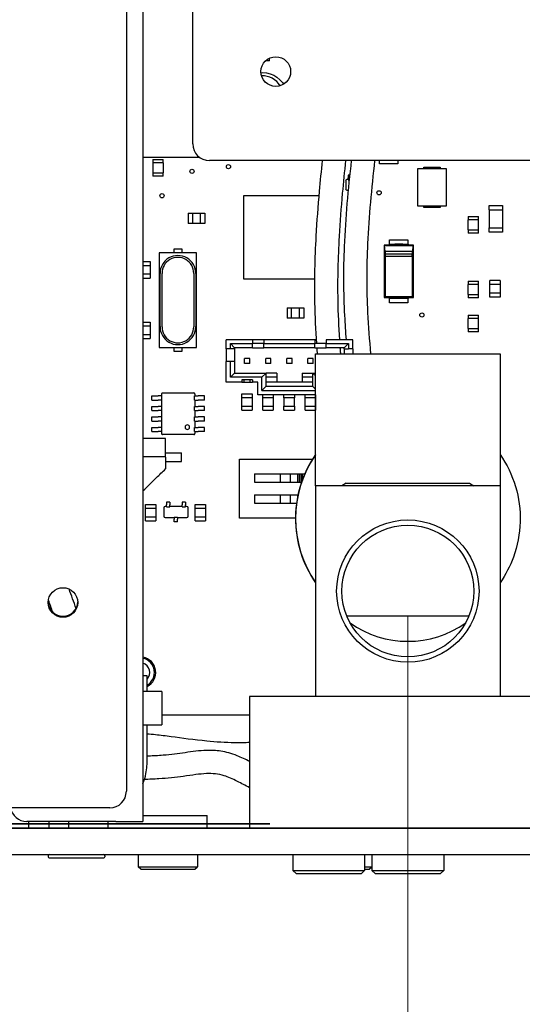
# Model space of a CAD drawing. Units: inches. Extents: x 3.7 to 64.3, y 1.2 to 42.8.
# Drawn here: x 19.4 to 21.8, y 6.1 to 10.7 of the extents above; entities that cross this region are included whole.
import ezdxf

# ---------------------------------------------------------------- set-up
doc = ezdxf.new("R2010")
doc.units = ezdxf.units.IN
doc.header["$LTSCALE"] = 4
doc.header["$MEASUREMENT"] = 0
doc.layers.get('0').update_dxf_attribs({"lineweight": 9})
doc.layers.add('Dimension (ANSI)', color=7, linetype='Continuous', lineweight=9)
doc.layers.add('Visible Narrow (ANSI)', color=7, linetype='Continuous', lineweight=25)
doc.styles.add('ROMANS', font='romans.shx')
doc.dimstyles.new('Startco mm [in]', dxfattribs={"dimscale": 4, "dimtxt": 0.06, "dimasz": 0.08, "dimexe": 0.08, "dimexo": 0.029, "dimgap": 0.023, "dimtad": 1, "dimlfac": 25.4, "dimrnd": 1e-08, "dimzin": 0, "dimdsep": 46, "dimtxsty": 'ROMANS', "dimblk": 'OBLIQUE', "dimcen": 0.09, "dimclrd": 256, "dimclre": 256, "dimclrt": 256, "dimadec": 0, "dimazin": 0, "dimtfac": 2.5, "dimtdec": 5, "dimtofl": 0, "dimtmove": 0, "dimatfit": 3, "dimfxl": 1, "dimtolj": 1, "dimtzin": 0, "dimlwd": -1, "dimlwe": -1, "dimarcsym": 0})

# ---------------------------------------------------------------- blocks, each defined once
blk = doc.blocks.new('_Oblique')
at = {"color": 0, "linetype": 'ByBlock', "lineweight": -2}
blk.add_line((-0.5, -0.5), (0.5, 0.5), dxfattribs=at)
blk = doc.blocks.new('*D24')
at = {"layer": 'Defpoints', "color": 0, "transparency": 16777216}
for p in [(21.2279, 8.018), (25.4445, 6.768), (21.2279, 2.168)]:
    blk.add_point(p, dxfattribs=at)
at = {"layer": 'Dimension (ANSI)', "transparency": 16777216}
for p, q in [((21.2279, 7.902), (21.2279, 1.848)), ((25.4445, 6.652), (25.4445, 1.848)), ((25.4445, 2.168), (21.2279, 2.168))]:
    blk.add_line(p, q, dxfattribs=at)
at = {"layer": 'Dimension (ANSI)', "transparency": 16777216, "xscale": 0.3199999928474426, "yscale": 0.3199999928474426, "zscale": 0.3199999928474426, "rotation": 180}
blk.add_blockref('_Oblique', (21.2279, 2.168), dxfattribs=at)
at = {"layer": 'Dimension (ANSI)', "transparency": 16777216, "xscale": 0.3199999928474426, "yscale": 0.3199999928474426, "zscale": 0.3199999928474426}
blk.add_blockref('_Oblique', (25.4445, 2.168), dxfattribs=at)
at = {"layer": 'Dimension (ANSI)', "transparency": 16777216, "insert": (23.3362, 2.5509), "char_height": 0.24, "attachment_point": 2, "style": 'ROMANS'}
blk.add_mtext('\\A1; 107.10\\P[4.217]', dxfattribs=at)

msp = doc.modelspace()

# ---------------------------------------------------------------- linework, layer by layer
at = {"layer": 'Visible Narrow (ANSI)'}
for p, q in [((19.89328, 12.09761), (19.89328, 7.06832)), ((20.20825, 10.13918), (20.20825, 12.09761)), ((19.97203, 12.03352), (19.97203, 6.92548)), ((20.57226, 10.53388), (20.55387, 10.53388)), ((20.57226, 10.53388), (20.57226, 10.54631)), ((20.53183, 10.47725), (20.53955, 10.47786)), ((20.53955, 10.47786), (20.55759, 10.47644)), ((20.55759, 10.47644), (20.5752, 10.47221)), ((20.5752, 10.47221), (20.59193, 10.46528)), ((20.59193, 10.46528), (20.60736, 10.45582)), ((20.60736, 10.45582), (20.62113, 10.44407)), ((20.62113, 10.44407), (20.63289, 10.4303)), ((20.63289, 10.4303), (20.63789, 10.42214)), ((20.03612, 10.07509), (19.97203, 10.07509)), ((20.01905, 10.06562), (20.01905, 10.04987)), ((20.01905, 10.06562), (20.06826, 10.06562)), ((20.06826, 10.04987), (20.01905, 10.04987)), ((20.01905, 10.04987), (20.01905, 10.00263)), ((20.24125, 10.07509), (20.03612, 10.07509)), ((20.06826, 10.04987), (20.06826, 10.06562)), ((20.06826, 10.04987), (20.06826, 10.00263)), ((25.36573, 10.06044), (20.28699, 10.06044)), ((21.0941, 10.04544), (21.0941, 10.06044)), ((21.1807, 10.04544), (21.0941, 10.04544)), ((21.1807, 10.06044), (21.1807, 10.04544)), ((20.01905, 10.00263), (20.01905, 9.98688)), ((20.01905, 10.00263), (20.06826, 10.00263)), ((20.06826, 9.98688), (20.06826, 10.00263)), ((21.27546, 10.02348), (21.40946, 10.02348)), ((21.27546, 9.84348), (21.27546, 10.02348)), ((21.30346, 10.02348), (21.30346, 10.02848)), ((21.30346, 10.02848), (21.38146, 10.02848)), ((21.38146, 10.02848), (21.38146, 10.02348)), ((21.40946, 10.02348), (21.40946, 9.84348)), ((20.06826, 9.98688), (20.01905, 9.98688)), ((20.93315, 9.96503), (20.93315, 9.92526)), ((20.94516, 9.97074), (20.93885, 9.97074)), ((20.94516, 9.99121), (20.94516, 9.98236)), ((20.95229, 9.99121), (20.94516, 9.99121)), ((20.94516, 9.98236), (20.94516, 9.98041)), ((20.94516, 9.98041), (20.94516, 9.97877)), ((20.94516, 9.97094), (20.94516, 9.97877)), ((20.94516, 9.97094), (20.94516, 9.96915)), ((20.94516, 9.96915), (20.95, 9.96915)), ((20.93885, 9.91955), (20.94509, 9.91955)), ((20.80586, 9.89297), (20.4481, 9.89297)), ((20.4481, 9.89297), (20.4481, 9.49927)), ((20.1866, 9.81029), (20.1866, 9.76107)), ((20.1866, 9.81029), (20.20628, 9.81029)), ((20.20628, 9.81029), (20.20628, 9.76107)), ((20.20628, 9.81009), (20.24565, 9.81009)), ((20.24565, 9.81029), (20.26534, 9.81029)), ((20.24565, 9.76107), (20.24565, 9.81029)), ((20.26534, 9.81029), (20.26534, 9.76107)), ((21.40946, 9.84348), (21.27546, 9.84348)), ((21.30346, 9.83848), (21.30346, 9.84348)), ((21.38146, 9.83848), (21.30346, 9.83848)), ((21.38146, 9.84348), (21.38146, 9.83848)), ((21.61396, 9.84698), (21.67695, 9.84698)), ((21.61396, 9.82729), (21.61396, 9.84698)), ((21.61396, 9.82729), (21.67695, 9.82729)), ((21.61416, 9.82729), (21.61416, 9.74068)), ((21.67676, 9.82729), (21.67676, 9.74068)), ((21.67695, 9.84698), (21.67695, 9.82729)), ((21.51365, 9.79509), (21.51365, 9.77934)), ((21.51365, 9.79509), (21.56287, 9.79509)), ((21.56287, 9.77934), (21.51365, 9.77934)), ((21.51365, 9.7321), (21.51365, 9.77934)), ((21.56287, 9.77934), (21.56287, 9.79509)), ((21.56287, 9.7321), (21.56287, 9.77934)), ((20.20628, 9.76107), (20.1866, 9.76107)), ((20.24565, 9.76127), (20.20628, 9.76127)), ((20.26534, 9.76107), (20.24565, 9.76107)), ((21.51365, 9.7321), (21.51365, 9.71635)), ((21.51365, 9.7321), (21.56287, 9.7321)), ((21.56287, 9.71635), (21.51365, 9.71635)), ((21.56287, 9.71635), (21.56287, 9.7321)), ((21.61396, 9.74068), (21.67695, 9.74068)), ((21.61396, 9.721), (21.61396, 9.74068)), ((21.67695, 9.721), (21.61396, 9.721)), ((21.67695, 9.74068), (21.67695, 9.721)), ((21.14169, 9.66397), (21.14169, 9.68452)), ((21.14169, 9.68452), (21.22829, 9.68452)), ((21.22829, 9.68452), (21.22829, 9.66397)), ((20.22646, 9.62289), (20.04929, 9.62289)), ((20.04929, 9.62289), (20.04929, 9.17407)), ((20.11819, 9.64061), (20.11819, 9.62289)), ((20.15756, 9.64061), (20.11819, 9.64061)), ((20.15756, 9.62289), (20.15756, 9.64061)), ((20.22646, 9.17407), (20.22646, 9.62289)), ((21.13949, 9.65897), (21.11584, 9.65897)), ((21.11584, 9.65897), (21.11584, 9.41067)), ((21.25399, 9.65872), (21.11599, 9.65872)), ((21.11599, 9.65872), (21.11599, 9.41072)), ((21.11792, 9.65679), (21.11599, 9.65872)), ((21.11792, 9.65679), (21.25206, 9.65679)), ((21.1201, 9.62961), (21.11792, 9.65679)), ((21.1201, 9.62961), (21.1201, 9.41483)), ((21.24988, 9.62961), (21.1201, 9.62961)), ((21.13949, 9.66397), (21.16549, 9.66397)), ((21.13949, 9.66397), (21.13949, 9.65897)), ((21.16549, 9.65897), (21.16549, 9.66397)), ((21.20449, 9.66397), (21.16549, 9.66397)), ((21.20449, 9.65897), (21.16549, 9.65897)), ((21.20449, 9.66397), (21.23049, 9.66397)), ((21.20449, 9.66397), (21.20449, 9.65897)), ((21.23049, 9.65897), (21.23049, 9.66397)), ((21.25414, 9.65897), (21.23049, 9.65897)), ((21.25206, 9.65679), (21.24988, 9.62961)), ((21.24988, 9.41483), (21.24988, 9.62961)), ((21.25206, 9.65679), (21.25399, 9.65872)), ((21.25399, 9.41072), (21.25399, 9.65872)), ((21.25414, 9.41067), (21.25414, 9.65897)), ((19.97203, 9.58137), (20.00587, 9.58137)), ((20.00587, 9.58137), (20.00587, 9.56168)), ((21.12146, 9.60544), (21.12146, 9.61726)), ((21.12146, 9.61726), (21.24745, 9.61726)), ((21.24745, 9.60544), (21.12146, 9.60544)), ((21.24745, 9.61726), (21.24745, 9.60544)), ((20.00587, 9.56168), (19.97203, 9.56168)), ((20.00567, 9.56168), (20.00567, 9.52231)), ((19.97203, 9.52231), (20.00587, 9.52231)), ((19.97203, 9.50263), (20.00587, 9.50263)), ((20.00587, 9.52231), (20.00587, 9.50263)), ((20.05323, 9.2725), (20.05323, 9.52447)), ((20.06307, 9.27164), (20.06307, 9.52533)), ((20.21268, 9.52533), (20.21268, 9.27164)), ((20.22252, 9.52447), (20.22252, 9.2725)), ((20.4481, 9.49927), (20.7852, 9.49927)), ((21.51365, 9.48809), (21.51365, 9.47234)), ((21.51365, 9.48809), (21.56287, 9.48809)), ((21.56287, 9.47234), (21.56287, 9.48809)), ((21.66526, 9.49134), (21.61605, 9.49134)), ((21.61605, 9.47166), (21.61605, 9.49134)), ((21.66526, 9.49134), (21.66526, 9.47166)), ((21.56287, 9.47234), (21.51365, 9.47234)), ((21.51365, 9.4251), (21.51365, 9.47234)), ((21.56287, 9.4251), (21.56287, 9.47234)), ((21.66526, 9.47166), (21.61605, 9.47166)), ((21.61624, 9.43229), (21.61624, 9.47166)), ((21.66506, 9.47166), (21.66506, 9.43229)), ((21.11584, 9.41067), (21.13949, 9.41067)), ((21.1201, 9.41483), (21.11599, 9.41072)), ((21.11599, 9.41072), (21.25399, 9.41072)), ((21.1201, 9.41483), (21.24988, 9.41483)), ((21.13949, 9.41067), (21.13949, 9.40567)), ((21.23049, 9.40567), (21.13949, 9.40567)), ((21.14169, 9.38542), (21.14169, 9.40567)), ((21.22829, 9.40567), (21.22829, 9.38542)), ((21.23049, 9.41067), (21.25414, 9.41067)), ((21.23049, 9.40567), (21.23049, 9.41067)), ((21.24988, 9.41483), (21.25399, 9.41072)), ((21.51365, 9.4251), (21.51365, 9.40935)), ((21.51365, 9.4251), (21.56287, 9.4251)), ((21.56287, 9.40935), (21.51365, 9.40935)), ((21.56287, 9.40935), (21.56287, 9.4251)), ((21.61605, 9.4126), (21.61605, 9.43229)), ((21.61605, 9.43229), (21.66526, 9.43229)), ((21.66526, 9.4126), (21.61605, 9.4126)), ((21.66526, 9.43229), (21.66526, 9.4126)), ((20.6556, 9.36229), (20.6556, 9.31307)), ((20.6556, 9.36229), (20.67528, 9.36229)), ((20.67528, 9.36229), (20.67528, 9.31307)), ((20.67528, 9.36209), (20.71465, 9.36209)), ((20.71465, 9.36229), (20.73434, 9.36229)), ((20.71465, 9.31307), (20.71465, 9.36229)), ((20.73434, 9.36229), (20.73434, 9.31307)), ((21.22829, 9.38542), (21.14169, 9.38542)), ((20.67528, 9.31307), (20.6556, 9.31307)), ((20.71465, 9.31327), (20.67528, 9.31327)), ((20.73434, 9.31307), (20.71465, 9.31307)), ((21.51365, 9.32709), (21.51365, 9.31134)), ((21.51365, 9.32709), (21.56287, 9.32709)), ((21.56287, 9.31134), (21.51365, 9.31134)), ((21.51365, 9.2641), (21.51365, 9.31134)), ((21.56287, 9.31134), (21.56287, 9.32709)), ((21.56287, 9.2641), (21.56287, 9.31134)), ((19.97203, 9.29437), (20.00587, 9.29437)), ((20.00587, 9.27468), (19.97203, 9.27468)), ((20.00567, 9.27468), (20.00567, 9.23531)), ((20.00587, 9.29437), (20.00587, 9.27468)), ((21.51365, 9.2641), (21.51365, 9.24835)), ((21.51365, 9.2641), (21.56287, 9.2641)), ((21.56287, 9.24835), (21.56287, 9.2641)), ((19.97203, 9.23531), (20.00587, 9.23531)), ((19.97203, 9.21563), (20.00587, 9.21563)), ((20.00587, 9.23531), (20.00587, 9.21563)), ((20.49146, 9.20948), (20.36646, 9.20948)), ((20.36646, 9.16748), (20.36646, 9.20948)), ((20.49146, 9.20948), (20.49146, 9.19248)), ((20.54546, 9.20948), (20.49146, 9.20948)), ((20.78746, 9.20948), (20.54546, 9.20948)), ((20.54546, 9.20948), (20.54546, 9.19248)), ((20.78746, 9.20948), (20.78746, 9.19248)), ((20.79335, 9.20948), (20.78746, 9.20948)), ((20.96646, 9.20948), (20.84146, 9.20948)), ((20.84146, 9.20948), (20.84146, 9.19248)), ((20.96646, 9.16748), (20.96646, 9.20948)), ((21.56287, 9.24835), (21.51365, 9.24835)), ((20.04929, 9.17407), (20.22646, 9.17407)), ((20.11819, 9.17407), (20.11819, 9.15636)), ((20.11819, 9.15636), (20.15756, 9.15636)), ((20.15756, 9.15636), (20.15756, 9.17407)), ((20.38646, 9.16748), (20.36646, 9.16748)), ((20.36646, 9.16748), (20.36646, 9.10748)), ((20.38646, 9.19248), (20.49146, 9.19248)), ((20.38646, 9.16748), (20.38646, 9.19248)), ((20.40646, 9.17248), (20.38646, 9.19248)), ((20.40646, 9.16748), (20.38646, 9.16748)), ((20.49146, 9.17248), (20.40646, 9.17248)), ((20.40646, 9.17248), (20.40646, 9.16748)), ((20.40646, 9.16748), (20.40646, 9.10748)), ((20.49146, 9.17248), (20.49146, 9.19248)), ((20.54546, 9.19248), (20.49146, 9.19248)), ((20.49146, 9.17248), (20.54546, 9.17248)), ((20.54546, 9.19248), (20.78746, 9.19248)), ((20.54546, 9.17248), (20.54546, 9.19248)), ((20.78746, 9.17248), (20.54546, 9.17248)), ((20.78746, 9.17248), (20.78746, 9.19248)), ((20.84146, 9.19248), (20.78746, 9.19248)), ((20.78746, 9.17248), (20.84146, 9.17248)), ((20.84146, 9.19248), (20.94646, 9.19248)), ((20.84146, 9.17248), (20.84146, 9.19248)), ((20.92646, 9.17248), (20.84146, 9.17248)), ((20.92646, 9.17248), (20.94646, 9.19248)), ((20.92646, 9.16748), (20.92646, 9.17248)), ((20.92646, 9.16748), (20.94646, 9.16748)), ((20.92646, 9.16748), (20.92646, 9.143)), ((20.94646, 9.19248), (20.94646, 9.16748)), ((20.96646, 9.16748), (20.94646, 9.16748)), ((20.96646, 9.16748), (20.96646, 9.143)), ((20.45396, 9.09698), (20.45396, 9.12198)), ((20.47896, 9.12198), (20.45396, 9.12198)), ((20.47896, 9.09698), (20.47896, 9.12198)), ((20.55396, 9.09698), (20.55396, 9.12198)), ((20.57896, 9.12198), (20.55396, 9.12198)), ((20.57896, 9.09698), (20.57896, 9.12198)), ((20.65396, 9.09698), (20.65396, 9.12198)), ((20.67896, 9.12198), (20.65396, 9.12198)), ((20.67896, 9.09698), (20.67896, 9.12198)), ((20.75396, 9.09698), (20.75396, 9.12198)), ((20.77896, 9.12198), (20.75396, 9.12198)), ((20.77896, 9.09698), (20.77896, 9.12198)), ((20.79043, 8.518), (20.79043, 9.143)), ((20.79043, 9.143), (21.66543, 9.143)), ((21.66543, 9.143), (21.66543, 8.518)), ((20.38646, 9.10748), (20.36646, 9.10748)), ((20.36646, 9.00948), (20.36646, 9.10748)), ((20.38646, 9.03248), (20.38646, 9.10748)), ((20.40646, 9.10748), (20.38646, 9.10748)), ((20.40646, 9.10748), (20.40646, 9.05248)), ((20.47896, 9.09698), (20.45396, 9.09698)), ((20.57896, 9.09698), (20.55396, 9.09698)), ((20.67896, 9.09698), (20.65396, 9.09698)), ((20.77896, 9.09698), (20.75396, 9.09698)), ((20.40646, 9.05248), (20.38646, 9.03248)), ((20.53646, 9.03248), (20.38646, 9.03248)), ((20.40646, 9.05248), (20.55646, 9.05248)), ((20.44146, 9.01948), (20.44146, 9.00948)), ((20.49146, 9.01948), (20.44146, 9.01948)), ((20.45204, 9.00948), (20.45204, 9.01948)), ((20.48088, 9.00948), (20.48088, 9.01948)), ((20.49146, 9.01948), (20.49146, 9.00948)), ((20.55646, 9.05248), (20.53646, 9.03248)), ((20.53646, 8.96948), (20.53646, 9.03248)), ((20.60646, 9.05248), (20.55646, 9.05248)), ((20.55646, 8.98948), (20.55646, 9.05248)), ((20.60646, 9.03248), (20.55646, 9.03248)), ((20.60646, 9.05248), (20.60646, 9.03248)), ((20.60646, 9.03248), (20.60646, 9.00948)), ((20.72646, 9.05248), (20.77646, 9.05248)), ((20.72646, 9.05248), (20.72646, 9.03248)), ((20.77646, 9.03248), (20.72646, 9.03248)), ((20.72646, 9.03248), (20.72646, 9.00948)), ((20.77646, 9.05248), (20.79043, 9.05248)), ((20.79043, 9.03851), (20.77646, 9.05248)), ((20.77646, 9.05248), (20.77646, 8.98948)), ((20.44146, 9.00948), (20.36646, 9.00948)), ((20.44146, 9.00948), (20.45204, 9.00948)), ((20.45204, 9.00948), (20.48088, 9.00948)), ((20.48088, 9.00948), (20.49146, 9.00948)), ((20.51646, 9.00948), (20.49146, 9.00948)), ((20.51646, 8.94948), (20.51646, 9.00948)), ((20.55646, 8.98948), (20.53646, 8.96948)), ((20.53646, 8.96948), (20.79043, 8.96948)), ((20.60646, 9.00948), (20.55646, 9.00948)), ((20.55646, 8.98948), (20.77646, 8.98948)), ((20.72646, 9.00948), (20.60646, 9.00948)), ((20.77646, 9.00948), (20.72646, 9.00948)), ((20.77646, 8.98948), (20.79043, 8.97551)), ((20.01446, 8.94429), (20.0276, 8.94429)), ((20.01446, 8.92429), (20.01446, 8.94429)), ((20.01446, 8.92429), (20.0276, 8.92429)), ((20.0276, 8.94429), (20.03663, 8.94429)), ((20.0276, 8.92429), (20.03663, 8.92429)), ((20.03663, 8.94429), (20.04447, 8.94429)), ((20.03663, 8.92429), (20.04447, 8.92429)), ((20.06161, 8.94429), (20.04447, 8.94429)), ((20.06161, 8.92429), (20.04447, 8.92429)), ((20.06074, 8.95503), (20.06074, 8.95279)), ((20.06074, 8.95279), (20.06074, 8.94429)), ((20.06074, 8.92429), (20.06074, 8.89429)), ((20.06161, 8.92429), (20.06161, 8.94429)), ((20.06527, 8.95779), (20.06785, 8.95779)), ((20.06785, 8.95779), (20.07675, 8.95779)), ((20.07675, 8.95779), (20.20174, 8.95779)), ((20.20174, 8.95779), (20.21064, 8.95779)), ((20.21064, 8.95779), (20.21322, 8.95779)), ((20.21687, 8.92429), (20.21687, 8.94429)), ((20.21687, 8.94429), (20.23402, 8.94429)), ((20.21687, 8.92429), (20.23402, 8.92429)), ((20.21774, 8.95279), (20.21774, 8.95503)), ((20.21774, 8.95279), (20.21774, 8.94429)), ((20.21774, 8.92429), (20.21774, 8.89429)), ((20.24186, 8.94429), (20.23402, 8.94429)), ((20.24186, 8.92429), (20.23402, 8.92429)), ((20.25089, 8.94429), (20.24186, 8.94429)), ((20.25089, 8.92429), (20.24186, 8.92429)), ((20.26402, 8.94429), (20.25089, 8.94429)), ((20.26402, 8.92429), (20.25089, 8.92429)), ((20.26402, 8.92429), (20.26402, 8.94429)), ((20.44065, 8.95437), (20.48987, 8.95437)), ((20.44065, 8.93468), (20.44065, 8.95437)), ((20.48987, 8.93468), (20.44065, 8.93468)), ((20.44085, 8.89531), (20.44085, 8.93468)), ((20.48967, 8.93468), (20.48967, 8.89531)), ((20.48987, 8.95437), (20.48987, 8.93468)), ((20.79043, 8.94948), (20.51646, 8.94948)), ((20.54065, 8.93468), (20.54065, 8.94948)), ((20.58986, 8.93468), (20.54065, 8.93468)), ((20.54085, 8.89531), (20.54085, 8.93468)), ((20.58967, 8.93468), (20.58967, 8.89531)), ((20.58986, 8.94948), (20.58986, 8.93468)), ((20.64065, 8.93468), (20.64065, 8.94948)), ((20.68987, 8.93468), (20.64065, 8.93468)), ((20.64085, 8.89531), (20.64085, 8.93468)), ((20.68967, 8.93468), (20.68967, 8.89531)), ((20.68987, 8.94948), (20.68987, 8.93468)), ((20.74065, 8.93468), (20.74065, 8.94948)), ((20.78986, 8.93468), (20.74065, 8.93468)), ((20.74085, 8.89531), (20.74085, 8.93468)), ((20.78967, 8.93468), (20.78967, 8.89531)), ((20.78986, 8.94948), (20.78986, 8.93468)), ((20.01446, 8.89429), (20.0276, 8.89429)), ((20.01446, 8.87429), (20.01446, 8.89429)), ((20.0276, 8.89429), (20.03663, 8.89429)), ((20.03663, 8.89429), (20.04447, 8.89429)), ((20.06161, 8.89429), (20.04447, 8.89429)), ((20.06161, 8.87429), (20.06161, 8.89429)), ((20.21687, 8.87429), (20.21687, 8.89429)), ((20.21687, 8.89429), (20.23402, 8.89429)), ((20.24186, 8.89429), (20.23402, 8.89429)), ((20.25089, 8.89429), (20.24186, 8.89429)), ((20.26402, 8.89429), (20.25089, 8.89429)), ((20.26402, 8.87429), (20.26402, 8.89429)), ((20.44065, 8.87563), (20.44065, 8.89531)), ((20.44065, 8.89531), (20.48987, 8.89531)), ((20.44065, 8.87563), (20.48987, 8.87563)), ((20.48987, 8.89531), (20.48987, 8.87563)), ((20.54065, 8.87563), (20.54065, 8.89531)), ((20.54065, 8.89531), (20.58986, 8.89531)), ((20.54065, 8.87563), (20.58986, 8.87563)), ((20.58986, 8.89531), (20.58986, 8.87563)), ((20.64065, 8.87563), (20.64065, 8.89531)), ((20.64065, 8.89531), (20.68987, 8.89531)), ((20.64065, 8.87563), (20.68987, 8.87563)), ((20.68987, 8.89531), (20.68987, 8.87563)), ((20.74065, 8.87563), (20.74065, 8.89531)), ((20.74065, 8.89531), (20.78986, 8.89531)), ((20.74065, 8.87563), (20.78986, 8.87563)), ((20.78986, 8.89531), (20.78986, 8.87563)), ((20.01446, 8.87429), (20.0276, 8.87429)), ((20.01446, 8.84429), (20.0276, 8.84429)), ((20.01446, 8.82429), (20.01446, 8.84429)), ((20.0276, 8.87429), (20.03663, 8.87429)), ((20.0276, 8.84429), (20.03663, 8.84429)), ((20.03663, 8.87429), (20.04447, 8.87429)), ((20.03663, 8.84429), (20.04447, 8.84429)), ((20.06161, 8.87429), (20.04447, 8.87429)), ((20.06161, 8.84429), (20.04447, 8.84429)), ((20.06074, 8.87429), (20.06074, 8.84429)), ((20.06161, 8.82429), (20.06161, 8.84429)), ((20.21687, 8.87429), (20.23402, 8.87429)), ((20.21687, 8.82429), (20.21687, 8.84429)), ((20.21687, 8.84429), (20.23402, 8.84429)), ((20.21774, 8.87429), (20.21774, 8.84429)), ((20.24186, 8.87429), (20.23402, 8.87429)), ((20.24186, 8.84429), (20.23402, 8.84429)), ((20.25089, 8.87429), (20.24186, 8.87429)), ((20.25089, 8.84429), (20.24186, 8.84429)), ((20.26402, 8.87429), (20.25089, 8.87429)), ((20.26402, 8.84429), (20.25089, 8.84429)), ((20.26402, 8.82429), (20.26402, 8.84429)), ((20.01446, 8.82429), (20.0276, 8.82429)), ((20.01446, 8.79429), (20.0276, 8.79429)), ((20.01446, 8.77429), (20.01446, 8.79429)), ((20.0276, 8.82429), (20.03663, 8.82429)), ((20.0276, 8.79429), (20.03663, 8.79429)), ((20.03663, 8.82429), (20.04447, 8.82429)), ((20.03663, 8.79429), (20.04447, 8.79429)), ((20.06161, 8.82429), (20.04447, 8.82429)), ((20.06161, 8.79429), (20.04447, 8.79429)), ((20.06074, 8.82429), (20.06074, 8.79429)), ((20.06161, 8.77429), (20.06161, 8.79429)), ((20.21687, 8.82429), (20.23402, 8.82429)), ((20.21687, 8.77429), (20.21687, 8.79429)), ((20.21687, 8.79429), (20.23402, 8.79429)), ((20.21774, 8.82429), (20.21774, 8.79429)), ((20.24186, 8.82429), (20.23402, 8.82429)), ((20.24186, 8.79429), (20.23402, 8.79429)), ((20.25089, 8.82429), (20.24186, 8.82429)), ((20.25089, 8.79429), (20.24186, 8.79429)), ((20.26402, 8.82429), (20.25089, 8.82429)), ((20.26402, 8.79429), (20.25089, 8.79429)), ((20.26402, 8.77429), (20.26402, 8.79429)), ((20.07887, 8.74211), (19.97203, 8.74211)), ((20.01446, 8.77429), (20.0276, 8.77429)), ((20.0276, 8.77429), (20.03663, 8.77429)), ((20.03663, 8.77429), (20.04447, 8.77429)), ((20.06161, 8.77429), (20.04447, 8.77429)), ((20.06074, 8.77429), (20.06074, 8.76579)), ((20.06074, 8.76579), (20.06074, 8.76355)), ((20.06785, 8.76079), (20.06527, 8.76079)), ((20.07675, 8.76079), (20.06785, 8.76079)), ((20.20174, 8.76079), (20.07675, 8.76079)), ((20.07887, 8.65455), (20.07887, 8.74211)), ((20.21064, 8.76079), (20.20174, 8.76079)), ((20.21322, 8.76079), (20.21064, 8.76079)), ((20.21687, 8.77429), (20.23402, 8.77429)), ((20.21774, 8.77429), (20.21774, 8.76579)), ((20.21774, 8.76355), (20.21774, 8.76579)), ((20.24186, 8.77429), (20.23402, 8.77429)), ((20.25089, 8.77429), (20.24186, 8.77429)), ((20.26402, 8.77429), (20.25089, 8.77429)), ((20.07887, 8.65455), (19.97203, 8.65455)), ((20.07887, 8.67342), (20.15418, 8.67342)), ((20.07887, 8.65248), (20.07887, 8.65455)), ((20.15418, 8.63287), (20.15418, 8.67342)), ((20.43046, 8.64448), (20.77638, 8.64448)), ((20.43046, 8.36448), (20.43046, 8.64448)), ((20.07887, 8.63287), (20.15418, 8.63287)), ((20.50046, 8.57448), (20.50046, 8.53448)), ((20.50046, 8.57448), (20.62246, 8.57448)), ((20.62246, 8.57448), (20.62246, 8.53448)), ((20.62246, 8.57448), (20.67067, 8.57448)), ((20.67067, 8.57448), (20.67067, 8.53448)), ((20.67067, 8.57448), (20.70472, 8.57448)), ((20.70472, 8.57448), (20.70472, 8.53448)), ((20.70472, 8.57448), (20.71275, 8.57448)), ((20.71275, 8.57448), (20.71275, 8.53448)), ((20.71275, 8.57448), (20.72023, 8.57448)), ((20.72023, 8.57448), (20.72023, 8.53448)), ((20.72023, 8.57448), (20.72666, 8.57448)), ((20.72666, 8.57448), (20.72666, 8.54227)), ((20.72666, 8.57448), (20.73946, 8.57448)), ((20.50046, 8.53448), (20.62246, 8.53448)), ((20.62246, 8.53448), (20.67067, 8.53448)), ((20.67067, 8.53448), (20.70472, 8.53448)), ((20.70472, 8.53448), (20.71275, 8.53448)), ((20.71275, 8.53448), (20.72023, 8.53448)), ((20.72023, 8.53448), (20.72392, 8.53448)), ((20.79043, 8.518), (20.79043, 7.518)), ((21.66543, 8.518), (20.79043, 8.518)), ((20.93543, 8.52955), (20.91543, 8.518)), ((20.93543, 8.52955), (21.52043, 8.52955)), ((21.52043, 8.52955), (21.54043, 8.518)), ((21.66543, 8.518), (21.66543, 7.518)), ((20.50046, 8.47448), (20.50046, 8.43448)), ((20.50046, 8.47448), (20.62246, 8.47448)), ((20.62246, 8.47448), (20.62246, 8.43448)), ((20.62246, 8.47448), (20.67067, 8.47448)), ((20.67067, 8.47448), (20.67067, 8.43448)), ((20.67067, 8.47448), (20.70472, 8.47448)), ((20.70472, 8.47448), (20.70472, 8.46239)), ((20.70472, 8.47448), (20.70719, 8.47448)), ((19.98465, 8.42937), (20.03387, 8.42937)), ((19.98465, 8.40968), (19.98465, 8.42937)), ((20.03387, 8.40968), (19.98465, 8.40968)), ((19.98485, 8.37031), (19.98485, 8.40968)), ((20.03367, 8.40968), (20.03367, 8.37031)), ((20.03387, 8.42937), (20.03387, 8.40968)), ((20.07115, 8.41303), (20.07115, 8.37326)), ((20.08316, 8.41874), (20.07685, 8.41874)), ((20.08316, 8.43921), (20.08316, 8.43036)), ((20.0989, 8.43921), (20.08316, 8.43921)), ((20.08316, 8.43036), (20.08316, 8.42841)), ((20.08316, 8.42841), (20.08316, 8.42677)), ((20.08316, 8.41894), (20.08316, 8.42677)), ((20.08316, 8.41894), (20.08316, 8.41715)), ((20.08316, 8.41715), (20.0989, 8.41715)), ((20.0989, 8.43921), (20.0989, 8.43036)), ((20.0989, 8.43036), (20.0989, 8.42841)), ((20.0989, 8.42841), (20.0989, 8.42677)), ((20.0989, 8.41894), (20.0989, 8.42677)), ((20.0989, 8.41894), (20.0989, 8.41715)), ((20.15796, 8.41874), (20.0989, 8.41874)), ((20.15796, 8.43921), (20.15796, 8.43036)), ((20.17371, 8.43921), (20.15796, 8.43921)), ((20.15796, 8.43036), (20.15796, 8.42841)), ((20.15796, 8.42841), (20.15796, 8.42677)), ((20.15796, 8.41894), (20.15796, 8.42677)), ((20.15796, 8.41894), (20.15796, 8.41715)), ((20.15796, 8.41715), (20.17371, 8.41715)), ((20.17371, 8.43921), (20.17371, 8.43036)), ((20.17371, 8.43036), (20.17371, 8.42841)), ((20.17371, 8.42841), (20.17371, 8.42677)), ((20.17371, 8.41894), (20.17371, 8.42677)), ((20.17371, 8.41894), (20.17371, 8.41715)), ((20.1804, 8.41874), (20.17371, 8.41874)), ((20.18611, 8.37326), (20.18611, 8.41303)), ((20.21965, 8.42937), (20.26887, 8.42937)), ((20.21965, 8.40968), (20.21965, 8.42937)), ((20.26887, 8.40968), (20.21965, 8.40968)), ((20.21985, 8.37031), (20.21985, 8.40968)), ((20.26867, 8.40968), (20.26867, 8.37031)), ((20.26887, 8.42937), (20.26887, 8.40968)), ((20.50046, 8.43448), (20.62246, 8.43448)), ((20.62246, 8.43448), (20.67067, 8.43448)), ((20.67067, 8.43448), (20.70011, 8.43448)), ((19.98465, 8.35063), (19.98465, 8.37031)), ((19.98465, 8.37031), (20.03387, 8.37031)), ((20.03387, 8.37031), (20.03387, 8.35063)), ((20.07685, 8.36755), (20.12075, 8.36755)), ((20.12075, 8.36914), (20.1365, 8.36914)), ((20.12075, 8.36735), (20.12075, 8.36914)), ((20.12075, 8.36735), (20.12075, 8.35952)), ((20.1365, 8.36735), (20.1365, 8.36914)), ((20.1365, 8.36755), (20.1804, 8.36755)), ((20.1365, 8.36735), (20.1365, 8.35952)), ((20.21965, 8.35063), (20.21965, 8.37031)), ((20.21965, 8.37031), (20.26887, 8.37031)), ((20.26887, 8.37031), (20.26887, 8.35063)), ((20.69513, 8.36448), (20.43046, 8.36448)), ((19.98465, 8.35063), (20.03387, 8.35063)), ((20.12075, 8.35789), (20.12075, 8.35952)), ((20.12075, 8.35593), (20.12075, 8.35789)), ((20.12075, 8.34708), (20.12075, 8.35593)), ((20.1365, 8.34708), (20.12075, 8.34708)), ((20.1365, 8.35789), (20.1365, 8.35952)), ((20.1365, 8.35593), (20.1365, 8.35789)), ((20.1365, 8.34708), (20.1365, 8.35593)), ((20.21965, 8.35063), (20.26887, 8.35063)), ((21.51681, 7.89883), (20.93905, 7.89883)), ((19.99232, 7.6165), (19.97203, 7.6165)), ((19.99232, 7.54118), (19.99232, 7.6165)), ((19.97346, 7.54118), (19.97203, 7.54118)), ((20.06101, 7.54118), (19.97346, 7.54118)), ((19.97346, 7.3837), (19.97346, 7.54118)), ((20.06101, 7.54118), (20.06101, 7.3837)), ((24.97793, 7.518), (20.47793, 7.518)), ((20.47793, 7.518), (20.47793, 6.91348)), ((20.06101, 7.43148), (20.47793, 7.43148)), ((19.97346, 7.3837), (19.97203, 7.3837)), ((19.97346, 7.3837), (20.06101, 7.3837)), ((19.99232, 7.2221), (19.99232, 7.3837)), ((19.81454, 6.98958), (19.30273, 6.98958)), ((20.57439, 6.91348), (16.07439, 6.91348)), ((19.84384, 6.92548), (19.42084, 6.92548)), ((19.43069, 6.91348), (19.43069, 6.92548)), ((19.52577, 6.92548), (19.52577, 6.91348)), ((19.61868, 6.92548), (19.61868, 6.91348)), ((19.80568, 6.92548), (19.80568, 6.91348)), ((19.84384, 6.92548), (19.97203, 6.92548)), ((19.97203, 6.95363), (20.09014, 6.95363)), ((20.09014, 6.95363), (20.27577, 6.95363)), ((20.27577, 6.91348), (20.27577, 6.95363)), ((20.57439, 6.91308), (20.57439, 6.91348)), ((25.44447, 6.8934), (12.53108, 6.8934)), ((25.44447, 6.893), (12.53108, 6.893)), ((12.53108, 6.893), (25.44447, 6.893)), ((16.07439, 6.91308), (20.57439, 6.91308)), ((19.43069, 6.8934), (19.43069, 6.91308)), ((19.52577, 6.91308), (19.52577, 6.8934)), ((19.61868, 6.91308), (19.61868, 6.8934)), ((19.80568, 6.91308), (19.80568, 6.8934)), ((20.27577, 6.8934), (20.27577, 6.91308)), ((20.47793, 6.91308), (20.47793, 6.8934)), ((13.25943, 6.768), (24.71612, 6.768)), ((19.52206, 6.76233), (19.52206, 6.75747)), ((19.52773, 6.7518), (19.78639, 6.7518)), ((19.79206, 6.76233), (19.79206, 6.75747)), ((19.95014, 6.768), (19.95014, 6.70967)), ((20.23014, 6.768), (20.23014, 6.70967)), ((20.68293, 6.768), (20.68293, 6.693)), ((21.02293, 6.768), (21.02293, 6.693)), ((21.05691, 6.768), (21.05691, 6.70967)), ((21.05793, 6.768), (21.05793, 6.693)), ((21.39793, 6.768), (21.39793, 6.693)), ((19.95014, 6.70967), (20.23014, 6.70967)), ((19.9618, 6.698), (19.95014, 6.70967)), ((19.9618, 6.698), (20.21847, 6.698)), ((20.21847, 6.698), (20.23014, 6.70967)), ((20.68293, 6.693), (21.02293, 6.693)), ((20.69793, 6.678), (20.68293, 6.693)), ((21.00793, 6.678), (21.02293, 6.693)), ((21.02293, 6.70967), (21.05691, 6.70967)), ((21.02293, 6.698), (21.04524, 6.698)), ((21.04524, 6.698), (21.05691, 6.70967)), ((21.05793, 6.693), (21.39793, 6.693)), ((21.07293, 6.678), (21.05793, 6.693)), ((21.38293, 6.678), (21.39793, 6.693)), ((20.69793, 6.678), (21.00793, 6.678)), ((21.07293, 6.678), (21.38293, 6.678))]:
    msp.add_line(p, q, dxfattribs=at)
for centre, radius in [((20.60195, 10.48257), 0.07031), ((20.20446, 10.00948), 0.01), ((20.37746, 10.03148), 0.01), ((20.06246, 9.89348), 0.01), ((21.09146, 9.90748), 0.01), ((21.29446, 9.32748), 0.01), ((21.22793, 8.018), 0.3375), ((21.22793, 8.018), 0.3125), ((19.59297, 7.96375), 0.07031)]:
    msp.add_circle(centre, radius, dxfattribs=at)
for centre, radius, start, end in [((20.53867, 10.36229), 0.1, 32.19891, 92.30514), ((20.53841, 10.36206), 0.1, 32.28256, 92.12082), ((20.28699, 10.13918), 0.07874, 180, 270), ((20.13787, 9.52521), 0.08465, 359.49753, 180.50247), ((20.13787, 9.52644), 0.07481, 359.15242, 180.84758), ((20.13787, 9.27176), 0.08465, 179.49753, 0.50247), ((20.13787, 9.27053), 0.07481, 179.15242, 0.84758), ((20.18274, 8.79579), 0.01072, 0, 180), ((20.18274, 8.79579), 0.01072, 180, 0), ((21.22775, 8.36175), 0.5325, 145.21004, 214.78995), ((21.22812, 8.36175), 0.5325, 145.27981, 214.7202), ((19.59297, 7.96879), 0.07031, 182.05359, 357.94641), ((21.22793, 8.24855), 0.469, 234.22792, 305.77208), ((19.95746, 7.63148), 0.075, 297.70511, 78.79854), ((19.95746, 7.63139), 0.069, 300.35451, 77.81016), ((19.95746, 7.63139), 0.0471, 317.75868, 71.98113), ((19.81454, 7.06832), 0.07874, 270, 0), ((19.42084, 7.00422), 0.07874, 190.71944, 270), ((19.52773, 6.76233), 0.00567, 90, 180), ((19.52773, 6.75747), 0.00567, 180, 270), ((19.78639, 6.76233), 0.00567, 0, 90), ((19.78639, 6.75747), 0.00567, 270, 0)]:
    msp.add_arc(centre, radius, start, end, dxfattribs=at)
for centre, major_axis, ratio, start_param, end_param in [((20.93926, 9.96462), (0.00447, -0.00447), 0.9351131, 2.3897132, 3.8934721), ((20.93926, 9.92567), (-0.00447, -0.00447), 0.9351131, 5.5313059, 7.0350647), ((20.06527, 8.95279), (-0.00506, 0), 0.9878388, 4.712389, 5.8187602), ((20.21322, 8.95279), (-0.00506, 0), 0.9878388, 3.6060178, 4.712389), ((20.06527, 8.76579), (-0.00506, 0), 0.9878388, 0.4644251, 1.5707963), ((20.21322, 8.76579), (-0.00506, 0), 0.9878388, 1.5707963, 2.6771675), ((20.07726, 8.41262), (0.00447, -0.00447), 0.9351131, 2.3897132, 3.8934721), ((20.18, 8.41262), (-0.00447, -0.00447), 0.9351131, 2.3897132, 3.8934721), ((20.07726, 8.37367), (-0.00447, -0.00447), 0.9351131, 5.5313059, 7.0350647), ((20.18, 8.37367), (0.00447, -0.00447), 0.9351131, 5.5313059, 7.0350647)]:
    msp.add_ellipse(centre, major_axis=major_axis, ratio=ratio, start_param=start_param, end_param=end_param, dxfattribs=at)
for points, knots in [([(20.822, 10.06044), (20.81691, 10.01187), (20.81212, 9.9633), (20.80142, 9.84374), (20.79602, 9.77277), (20.78619, 9.59623), (20.78358, 9.49062), (20.78715, 9.32085), (20.79021, 9.25656), (20.79444, 9.19248)], [3.6048, 3.6048, 3.6048, 3.6048, 3.9765966, 3.9765966, 4.5200533, 4.5200533, 5.3293124, 5.3293124, 5.8265063, 5.8265063, 5.8265063, 5.8265063]), ([(20.93261, 10.06044), (20.92712, 10.00847), (20.92196, 9.95662), (20.91122, 9.83665), (20.90603, 9.76863), (20.89643, 9.59929), (20.89375, 9.49843), (20.8967, 9.33529), (20.89953, 9.27243), (20.90357, 9.20948)], [3.5753327, 3.5753327, 3.5753327, 3.5753327, 3.9765966, 3.9765966, 4.5065513, 4.5065513, 5.3017636, 5.3017636, 5.8007424, 5.8007424, 5.8007424, 5.8007424]), ([(20.95986, 10.06044), (20.94451, 9.9247), (20.93191, 9.78884), (20.92157, 9.5434), (20.92196, 9.43361), (20.92966, 9.28621), (20.93224, 9.24782), (20.93525, 9.20948)], [3.6186814, 3.6186814, 3.6186814, 3.6186814, 4.6638903, 4.6638903, 5.5063928, 5.5063928, 5.8040894, 5.8040894, 5.8040894, 5.8040894]), ([(21.07057, 10.06044), (21.05546, 9.92821), (21.04299, 9.79691), (21.03177, 9.55682), (21.03162, 9.44809), (21.04032, 9.27387), (21.0453, 9.20856), (21.05134, 9.143)], [3.5866262, 3.5866262, 3.5866262, 3.5866262, 4.6155081, 4.6155081, 5.4835004, 5.4835004, 6.0025073, 6.0025073, 6.0025073, 6.0025073]), ([(20.90608, 9.17248), (20.9063, 9.16937), (20.90652, 9.16625), (20.90724, 9.15642), (20.90774, 9.14971), (20.90825, 9.143)], [5.898473532, 5.898473532, 5.898473532, 5.898473532, 5.923167304, 5.923167304, 5.976293678, 5.976293678, 5.976293678, 5.976293678]), ([(20.79043, 8.66576), (20.75833, 8.61959), (20.7336, 8.5683), (20.7012, 8.46001), (20.69369, 8.40298), (20.69701, 8.28943), (20.70783, 8.23293), (20.74296, 8.13646), (20.76425, 8.09541), (20.79043, 8.05775)], [5.6755876, 5.6755876, 5.6755876, 5.6755876, 5.992389, 5.992389, 6.312389, 6.312389, 6.632389, 6.632389, 6.890783, 6.890783, 6.890783, 6.890783]), ([(21.66543, 8.66576), (21.69753, 8.61959), (21.72226, 8.5683), (21.75467, 8.46001), (21.76217, 8.40298), (21.75885, 8.28943), (21.74803, 8.23293), (21.7129, 8.13646), (21.69161, 8.09541), (21.66543, 8.05775)], [5.6755876, 5.6755876, 5.6755876, 5.6755876, 5.992389, 5.992389, 6.312389, 6.312389, 6.632389, 6.632389, 6.890783, 6.890783, 6.890783, 6.890783]), ([(19.97203, 8.49399), (19.99402, 8.51529), (20.0152, 8.53579), (20.05043, 8.5699), (20.06457, 8.58359), (20.07887, 8.59743)], [-0.38429026, -0.38429026, -0.38429026, -0.38429026, -0.15497239, -0.15497239, 0, 0, 0, 0]), ([(19.54463, 7.91772), (19.53814, 7.9368), (19.53132, 7.95576), (19.52402, 7.97497), (19.52386, 7.97539), (19.5237, 7.97582)], [23.06368554, 23.06368554, 23.06368554, 23.06368554, 23.2173662, 23.2173662, 23.22085507, 23.22085507, 23.22085507, 23.22085507]), ([(20.47793, 7.29966), (20.45528, 7.29812), (20.43149, 7.2976), (20.36389, 7.29851), (20.31881, 7.3017), (20.21513, 7.31202), (20.15711, 7.32012), (20.07931, 7.33047), (20.05457, 7.33367), (20.01792, 7.33753), (20.00469, 7.33866), (19.99232, 7.33933)], [11.7047403, 11.7047403, 11.7047403, 11.7047403, 11.8970066, 11.8970066, 12.2354348, 12.2354348, 12.6875426, 12.6875426, 12.9219015, 12.9219015, 13.0702263, 13.0702263, 13.0702263, 13.0702263]), ([(20.47793, 7.20924), (20.45857, 7.21919), (20.43867, 7.22889), (20.39237, 7.24748), (20.36655, 7.2544), (20.31849, 7.26174), (20.29597, 7.26266), (20.23901, 7.26099), (20.20582, 7.25605), (20.13898, 7.24637), (20.10473, 7.24185), (20.04443, 7.23714), (20.0209, 7.23582), (19.99667, 7.23488), (19.99449, 7.2348), (19.99232, 7.23472)], [12.5538746, 12.5538746, 12.5538746, 12.5538746, 12.7671629, 12.7671629, 13.0377526, 13.0377526, 13.2917737, 13.2917737, 13.7019177, 13.7019177, 14.1059105, 14.1059105, 14.3576998, 14.3576998, 14.3828318, 14.3828318, 14.3828318, 14.3828318]), ([(19.97197, 7.1051), (19.97857, 7.12035), (19.99026, 7.15988), (19.99232, 7.19954), (19.99232, 7.2221)], [0.89555723, 0.89555723, 0.89555723, 0.89555723, 0.9375, 1, 1, 1, 1]), ([(19.97197, 7.1051), (19.97857, 7.12035), (19.99026, 7.15988), (19.99232, 7.19954), (19.99232, 7.2221)], [0.89555723, 0.89555723, 0.89555723, 0.89555723, 0.9375, 1, 1, 1, 1]), ([(20.47793, 7.08489), (20.45753, 7.09525), (20.43831, 7.10575), (20.39663, 7.127), (20.37619, 7.13626), (20.32866, 7.15093), (20.30251, 7.15315), (20.2412, 7.15058), (20.20561, 7.14468), (20.12808, 7.13388), (20.08718, 7.12974), (20.02392, 7.12582), (20.0006, 7.12482), (19.97923, 7.12426)], [12.3650768, 12.3650768, 12.3650768, 12.3650768, 12.580825, 12.580825, 12.8646191, 12.8646191, 13.3143558, 13.3143558, 13.7988523, 13.7988523, 14.2022938, 14.2022938, 14.4460269, 14.4460269, 14.4460269, 14.4460269])]:
    msp.add_open_spline(points, degree=3, knots=knots, dxfattribs=at)
for points in [[(20.7958, 9.17248), (20.79649, 9.16265), (20.7972, 9.15283), (20.79794, 9.143)], [(20.07887, 8.65248), (20.07887, 8.63359), (20.07887, 8.61539), (20.07887, 8.59743)], [(19.65477, 7.93525), (19.6445, 7.96643), (19.6334, 7.99743), (19.62146, 8.02804)]]:
    msp.add_open_spline(points, degree=3, dxfattribs=at)

# ---------------------------------------------------------------- dimensions: what is measured, and where the dimension line sits
at = {"layer": 'Dimension (ANSI)'}
dim = msp.add_linear_dim(base=(21.22793, 2.168), p1=(25.44447, 6.768), p2=(21.22793, 8.018), text=' <>\\X[4.217]', dimstyle='Startco mm [in]', override={"dimdec": 2, "dimlfac": 25.4, "dimpost": '\\X', "dimtp": 0, "dimtm": 0, "dimtdec": 5, "dimatfit": 1, "dimtvp": -0.25}, dxfattribs=at)
dim.commit()
dim.dimension.update_dxf_attribs({"geometry": '*D24', "text_midpoint": (23.3362, 2.168), "dimtype": 160})

doc.saveas('drawing.dxf')
